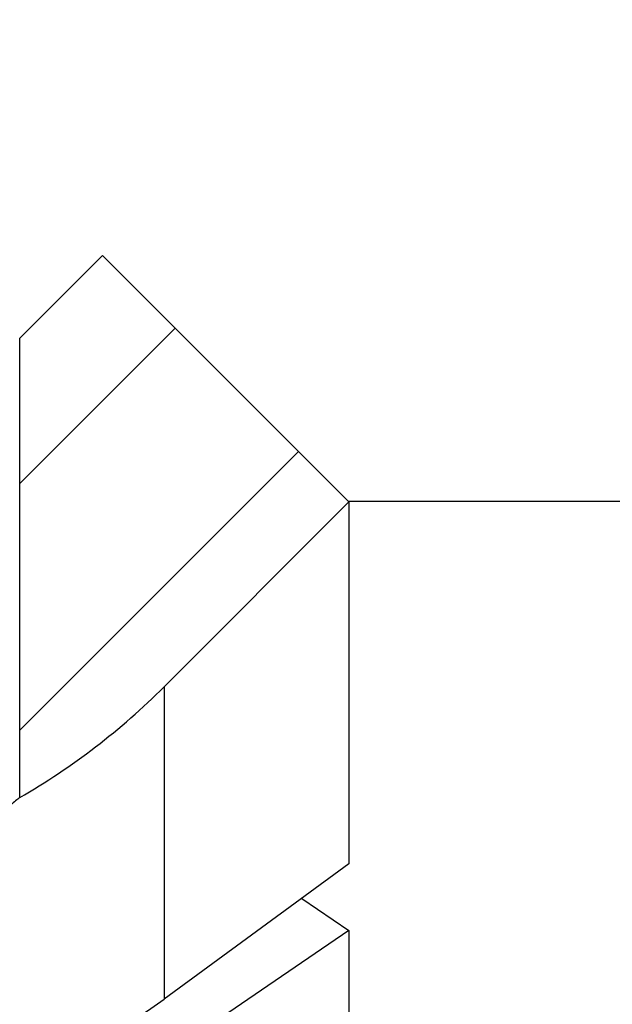
# Model space of a CAD drawing. Extents: x -45 to 1249, y 386 to 737.
# Drawn here: x 207 to 210, y 646 to 651 of the extents above; entities that cross this region are included whole.
import ezdxf
from ezdxf.enums import TextEntityAlignment as Align

# ---------------------------------------------------------------- set-up
doc = ezdxf.new("R2010")
doc.units = 0
doc.layers.get('0').update_dxf_attribs({"linetype": 'CONTINUOUS'})
doc.styles.get("Standard").update_dxf_attribs({"font": 'isocp.shx'})
doc.dimstyles.get("Standard").update_dxf_attribs({"dimtxt": 2.5, "dimasz": 2.5, "dimexe": 1.25, "dimexo": 0.625, "dimtad": 1, "dimcen": 2.5, "dimazin": 3, "dimtfac": 1, "dimtmove": 0, "dimatfit": 3})

# ---------------------------------------------------------------- blocks, each defined once
blk = doc.blocks.new('*D97')
at = {"color": 7}
for p, q in [((182.063629, 659.202868), (182.063629, 714.623949)), ((232.063629, 608.702868), (232.063629, 714.623949)), ((182.063629, 712.623949), (232.063629, 712.623949))]:
    blk.add_line(p, q, dxfattribs=at)
for points in [[(183.995483, 713.141573), (182.063629, 712.623949), (183.995483, 712.10631)], [(230.131775, 712.10631), (232.063629, 712.623949), (230.131775, 713.141573)]]:
    blk.add_lwpolyline(points, dxfattribs=at)
blk.add_text('50', height=2.5, dxfattribs=at).set_placement((204.645042, 714.623949), (209.482216, 714.623949), align=Align.FIT)
blk = doc.blocks.new('*D98')
at = {"color": 7}
for p, q in [((99.56363, 645.452868), (99.56363, 724.195238)), ((232.063629, 608.702868), (232.063629, 724.195238)), ((99.56363, 722.195238), (232.063629, 722.195238))]:
    blk.add_line(p, q, dxfattribs=at)
for points in [[(101.495482, 722.712877), (99.56363, 722.195238), (101.495482, 721.677614)], [(230.131775, 721.677614), (232.063629, 722.195238), (230.131775, 722.712877)]]:
    blk.add_lwpolyline(points, dxfattribs=at)
blk.add_text('132.5', height=2.5, dxfattribs=at).set_placement((159.392158, 724.195238), (172.2351, 724.195238), align=Align.FIT)
blk = doc.blocks.new('*D99')
at = {"color": 7}
for p, q in [((55.812767, 632.126596), (55.812767, 734.237169)), ((232.063629, 608.702868), (232.063629, 734.237169)), ((55.812767, 732.237169), (232.063629, 732.237169))]:
    blk.add_line(p, q, dxfattribs=at)
for points in [[(57.744617, 732.754808), (55.812767, 732.237169), (57.744617, 731.719545)], [(230.131775, 731.719545), (232.063629, 732.237169), (230.131775, 732.754808)]]:
    blk.add_lwpolyline(points, dxfattribs=at)
blk.add_text('176.25', height=2.5, dxfattribs=at).set_placement((136.182434, 734.237169), (151.693962, 734.237169), align=Align.FIT)
blk = doc.blocks.new('BLOCK805')
at = {"color": 7, "ltscale": 0.016789}
blk.add_line((115.3343, 66.6716), (115.8092, 67.1464), dxfattribs=at)
at = {"color": 7, "ltscale": 0.05}
blk.add_line((117.2234, 65.7322), (115.8092, 67.1464), dxfattribs=at)
at = {"color": 7, "ltscale": 0.065892}
blk.add_line((115.3343, 64.0359), (115.3343, 66.6716), dxfattribs=at)
at = {"color": 7, "ltscale": 0.0375}
blk.add_line((116.1627, 64.6716), (117.2234, 65.7322), dxfattribs=at)
blk.add_line((116.1627, 64.6716), (117.2234, 65.7322), dxfattribs=at)
at = {"color": 7, "ltscale": 0.052889}
blk.add_line((117.2187, 65.7369), (119.3343, 65.7369), dxfattribs=at)
at = {"color": 7, "ltscale": 0.051931}
blk.add_line((117.2234, 65.7322), (117.2234, 63.655), dxfattribs=at)
at = {"color": 7, "ltscale": 0.044807}
blk.add_line((116.1627, 64.6716), (116.1627, 62.8793), dxfattribs=at)
at = {"color": 7, "ltscale": 0.032851}
blk.add_line((117.2234, 63.655), (116.1627, 62.8793), dxfattribs=at)
at = {"color": 7, "ltscale": 0.008171}
blk.add_line((116.9533, 63.4575), (117.2234, 63.2734), dxfattribs=at)
at = {"color": 7, "ltscale": 0.032096}
blk.add_line((117.2234, 63.2734), (116.1627, 62.55), dxfattribs=at)
at = {"color": 7, "ltscale": 0.263668}
blk.add_line((117.2234, 63.2734), (117.2234, 52.7266), dxfattribs=at)
at = {"color": 7}
blk.add_arc((113.3343, 67.5), 4, 299.9999, 315.0001, dxfattribs=at)
blk.add_ellipse((113.3343, 64.9479), major_axis=(-4, 0), ratio=0.731354, start_param=0.675132, end_param=2.356194, dxfattribs=at)
blk.add_open_spline([(115.3343, 64.0359), (115.3318, 64.0339), (115.3293, 64.0319), (115.2734, 63.9865), (115.2458, 63.9646), (115.2111, 63.9375), (115.174, 63.9092), (115.0183, 63.7946), (114.799, 63.6527), (114.606, 63.5449), (114.3297, 63.4279), (114.0176, 63.3545), (113.957, 63.3423), (113.8958, 63.3322), (113.8343, 63.3241)], degree=5, knots=[0, 0, 0, 0, 0, 0, 0.083255, 0.083255, 0.083255, 0.923029, 0.923029, 0.923029, 3.21419, 3.21419, 3.21419, 3.752109, 3.752109, 3.752109, 3.752109, 3.752109, 3.752109], dxfattribs=at)
blk = doc.blocks.new('BLOCK839')
at = {"color": 7, "ltscale": 0.031546}
blk.add_line((115.334274, 65.8368), (116.226532, 66.729057), dxfattribs=at)
at = {"color": 7, "ltscale": 0.056546}
blk.add_line((115.334274, 64.422585), (116.93364, 66.021957), dxfattribs=at)

msp = doc.modelspace()

# ---------------------------------------------------------------- block references
for name in ['BLOCK805', 'BLOCK839']:
    msp.add_blockref(name, (91.229355, 582.702868))

# ---------------------------------------------------------------- dimensions: what is measured, and where the dimension line sits
at = {"color": 0}
for base, p1, picture, middle in [((232.06363, 732.237177), (55.812766, 630.126596), '*D99', (143.938198, 732.237177)), ((232.06363, 722.195246), (99.56363, 643.452868), '*D98', (165.81363, 722.195246)), ((232.06363, 712.623942), (182.06363, 657.202868), '*D97', (207.06363, 712.623942))]:
    dim = msp.add_linear_dim(base=base, p1=p1, p2=(232.06363, 606.702868), angle=359.998092, dimstyle='STANDARD', dxfattribs=at)
    dim.commit()
    dim.dimension.update_dxf_attribs({"geometry": picture, "text_midpoint": middle, "dimtype": 160, "oblique_angle": 89.999523})

doc.saveas('drawing.dxf')
